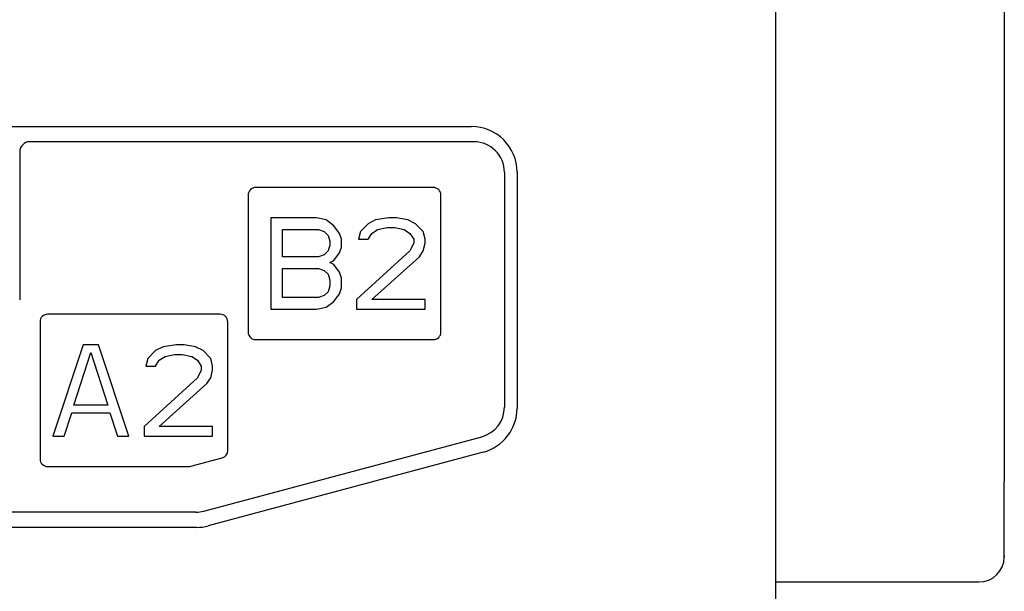
# Model space of a CAD drawing. Extents: x 0 to 420, y 0 to 297.
# Drawn here: x 81 to 100, y 157 to 168 of the extents above; entities that cross this region are included whole.
import ezdxf

# ---------------------------------------------------------------- set-up
doc = ezdxf.new("R2010")
doc.units = 0
doc.header["$LTSCALE"] = 23.1
doc.layers.add('12000_RIGHT', color=7, linetype='CONTINUOUS')

msp = doc.modelspace()

# ---------------------------------------------------------------- linework, layer by layer
at = {"layer": '12000_RIGHT', "color": 7, "linetype": 'CONTINUOUS'}
for p, q in [((95.958, 149.184), (95.958, 182.184)), ((100.458, 172.545), (100.458, 159.134)), ((76.177, 166.134), (89.958, 166.134)), ((90.008, 165.834), (81.258, 165.834)), ((81.058, 165.634), (81.058, 162.716)), ((90.608, 165.234), (90.608, 160.602)), ((90.858, 165.234), (90.858, 160.586)), ((89.208, 164.934), (85.708, 164.934)), ((85.558, 164.784), (85.558, 162.084)), ((89.358, 162.084), (89.358, 164.784)), ((86.008, 164.334), (86.008, 162.534)), ((86.908, 164.334), (86.008, 164.334)), ((87.096, 164.295), (86.908, 164.334)), ((88.333, 164.334), (88.071, 164.295)), ((88.483, 164.334), (88.333, 164.334)), ((88.708, 164.295), (88.483, 164.334)), ((87.246, 164.18), (87.096, 164.295)), ((87.358, 164.027), (87.246, 164.18)), ((87.921, 164.219), (87.771, 164.066)), ((88.071, 164.295), (87.921, 164.219)), ((88.108, 164.104), (88.296, 164.142)), ((88.296, 164.142), (88.446, 164.142)), ((88.446, 164.142), (88.633, 164.104)), ((88.858, 164.219), (88.708, 164.295)), ((89.008, 164.066), (88.858, 164.219)), ((86.233, 163.568), (86.233, 164.104)), ((86.233, 164.104), (86.946, 164.104)), ((86.946, 164.104), (87.058, 164.066)), ((87.058, 164.066), (87.133, 163.989)), ((87.133, 163.989), (87.171, 163.874)), ((87.396, 163.912), (87.358, 164.027)), ((87.771, 164.066), (87.733, 163.912)), ((87.921, 163.912), (87.996, 164.027)), ((87.996, 164.027), (88.108, 164.104)), ((88.633, 164.104), (88.746, 164.027)), ((88.746, 164.027), (88.821, 163.912)), ((89.046, 163.912), (89.008, 164.066)), ((87.171, 163.797), (87.133, 163.683)), ((87.171, 163.874), (87.171, 163.797)), ((87.358, 163.644), (87.396, 163.759)), ((87.396, 163.759), (87.396, 163.912)), ((87.733, 163.912), (87.921, 163.912)), ((88.821, 163.836), (88.746, 163.683)), ((88.821, 163.912), (88.821, 163.836)), ((89.008, 163.683), (89.046, 163.836)), ((89.046, 163.836), (89.046, 163.912)), ((86.946, 163.568), (86.233, 163.568)), ((87.058, 163.606), (86.946, 163.568)), ((87.133, 163.683), (87.058, 163.606)), ((87.246, 163.491), (87.358, 163.644)), ((88.746, 163.683), (87.696, 162.725)), ((87.996, 162.725), (88.933, 163.568)), ((88.933, 163.568), (89.008, 163.683)), ((87.171, 163.453), (87.246, 163.491)), ((87.246, 163.415), (87.171, 163.453)), ((87.358, 163.261), (87.246, 163.415)), ((86.233, 162.763), (86.233, 163.338)), ((86.233, 163.338), (86.946, 163.338)), ((86.946, 163.338), (87.058, 163.3)), ((87.058, 163.3), (87.133, 163.223)), ((87.133, 163.223), (87.171, 163.108)), ((87.396, 163.146), (87.358, 163.261)), ((87.171, 162.993), (87.133, 162.878)), ((87.171, 163.108), (87.171, 162.993)), ((87.396, 162.955), (87.396, 163.146)), ((87.058, 162.802), (86.946, 162.763)), ((87.133, 162.878), (87.058, 162.802)), ((87.246, 162.687), (87.358, 162.84)), ((87.358, 162.84), (87.396, 162.955)), ((86.946, 162.763), (86.233, 162.763)), ((87.096, 162.572), (87.246, 162.687)), ((87.696, 162.725), (87.696, 162.534)), ((89.046, 162.725), (87.996, 162.725)), ((89.046, 162.534), (89.046, 162.725)), ((85.008, 162.434), (81.608, 162.434)), ((86.008, 162.534), (86.908, 162.534)), ((86.908, 162.534), (87.096, 162.572)), ((87.696, 162.534), (89.046, 162.534)), ((81.458, 162.284), (81.458, 159.584)), ((85.158, 159.749), (85.158, 162.284)), ((82.308, 161.834), (81.708, 160.034)), ((82.608, 161.834), (82.308, 161.834)), ((83.208, 160.034), (82.608, 161.834)), ((84.146, 161.834), (83.883, 161.795)), ((84.296, 161.834), (84.146, 161.834)), ((84.521, 161.795), (84.296, 161.834)), ((85.708, 161.934), (89.208, 161.934)), ((82.121, 160.646), (82.458, 161.68)), ((82.458, 161.68), (82.796, 160.646)), ((83.733, 161.719), (83.583, 161.566)), ((83.883, 161.795), (83.733, 161.719)), ((83.921, 161.604), (84.108, 161.642)), ((84.108, 161.642), (84.258, 161.642)), ((84.258, 161.642), (84.446, 161.604)), ((84.671, 161.719), (84.521, 161.795)), ((84.821, 161.566), (84.671, 161.719)), ((83.583, 161.566), (83.546, 161.412)), ((83.733, 161.412), (83.808, 161.527)), ((83.808, 161.527), (83.921, 161.604)), ((84.446, 161.604), (84.558, 161.527)), ((84.558, 161.527), (84.633, 161.412)), ((84.858, 161.412), (84.821, 161.566)), ((83.546, 161.412), (83.733, 161.412)), ((84.633, 161.336), (84.558, 161.183)), ((84.633, 161.412), (84.633, 161.336)), ((84.821, 161.183), (84.858, 161.336)), ((84.858, 161.336), (84.858, 161.412)), ((84.558, 161.183), (83.508, 160.225)), ((83.808, 160.225), (84.746, 161.068)), ((84.746, 161.068), (84.821, 161.183)), ((82.796, 160.646), (82.121, 160.646)), ((81.933, 160.034), (82.083, 160.493)), ((82.083, 160.493), (82.833, 160.493)), ((82.833, 160.493), (82.983, 160.034)), ((83.508, 160.225), (83.508, 160.034)), ((84.858, 160.225), (83.808, 160.225)), ((84.858, 160.034), (84.858, 160.225)), ((81.708, 160.034), (81.933, 160.034)), ((82.983, 160.034), (83.208, 160.034)), ((83.508, 160.034), (84.858, 160.034)), ((84.684, 158.554), (90.163, 160.022)), ((90.191, 159.716), (84.773, 158.264)), ((84.431, 159.439), (85.047, 159.604)), ((81.608, 159.434), (84.392, 159.434)), ((100.458, 157.904), (100.458, 159.134)), ((84.529, 158.534), (80.108, 158.534)), ((84.54, 158.234), (70.758, 158.234)), ((100.458, 157.735), (100.458, 157.904)), ((100.458, 157.725), (100.458, 157.735)), ((100.458, 157.652), (100.458, 157.725)), ((100.458, 157.674), (100.458, 157.652)), ((100.458, 157.652), (100.458, 157.652)), ((95.958, 157.159), (99.958, 157.159))]:
    msp.add_line(p, q, dxfattribs=at)
for centre, radius, start, end in [((89.958, 165.234), 0.9, 0, 90), ((81.258, 165.634), 0.2, 90, 180), ((90.008, 165.234), 0.6, 0, 90), ((85.708, 164.784), 0.15, 90, 180), ((89.208, 164.784), 0.15, 0, 90), ((81.608, 162.284), 0.15, 90, 180), ((85.008, 162.284), 0.15, 0, 90), ((85.708, 162.084), 0.15, 180, 270), ((89.208, 162.084), 0.15, 270, 360), ((90.008, 160.602), 0.6, 285, 360), ((89.958, 160.586), 0.9, 285, 360), ((85.008, 159.749), 0.15, 285, 360), ((81.608, 159.584), 0.15, 180, 270), ((84.392, 159.584), 0.15, 270, 285), ((84.529, 159.134), 0.6, 270, 285), ((84.54, 159.134), 0.9, 270, 285), ((99.958, 157.659), 0.5, 270, 359.2356)]:
    msp.add_arc(centre, radius, start, end, dxfattribs=at)

doc.saveas('drawing.dxf')
